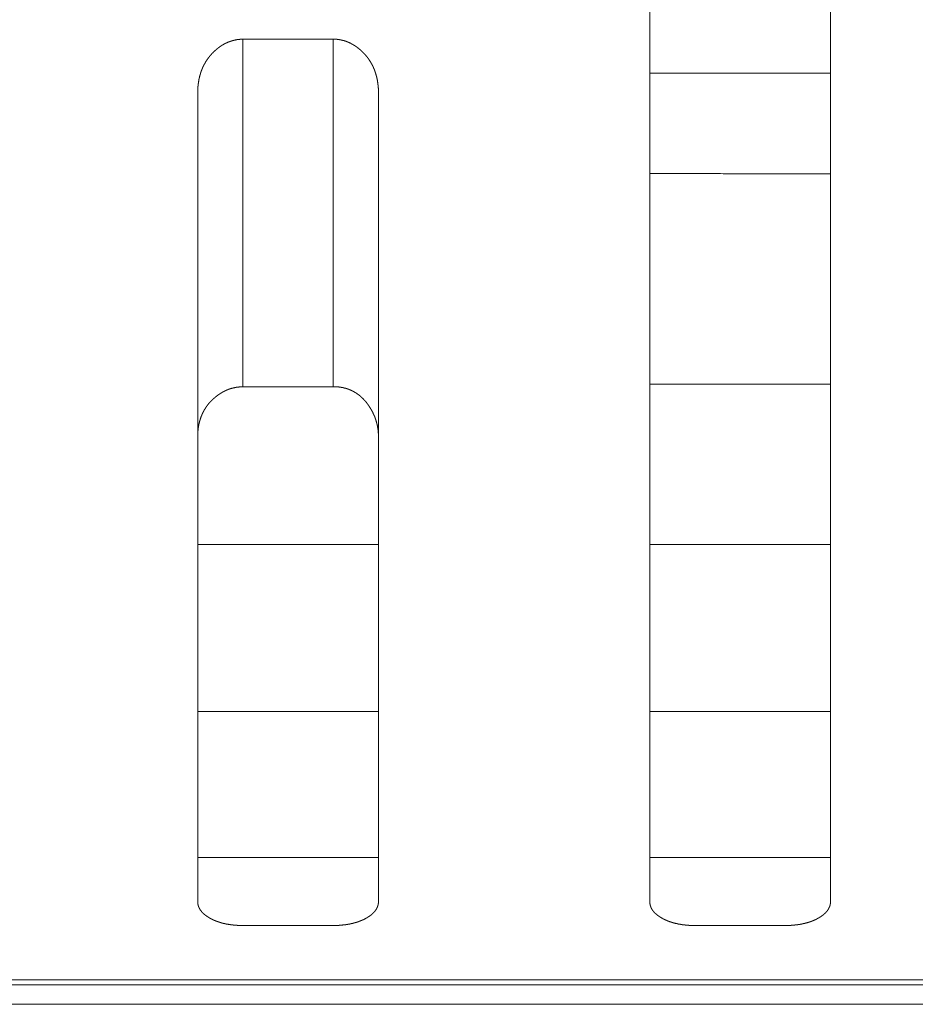
# Model space of a CAD drawing. Extents: x 0 to 4737, y 0 to 3350.
# Drawn here: x 1586 to 1595, y 2414 to 2425 of the extents above; entities that cross this region are included whole.
import ezdxf

# ---------------------------------------------------------------- set-up
doc = ezdxf.new("R2010")
doc.units = 0
doc.layers.add('OPTION', color=7, linetype='CONTINUOUS', lineweight=9)

msp = doc.modelspace()

# ---------------------------------------------------------------- linework, layer by layer
at = {"layer": 'OPTION', "color": 162, "linetype": 'Continuous'}
for points, knots in [([(1592.555, 2415.339), (1592.555, 2415.418), (1592.555, 2417.188), (1592.555, 2418.535), (1592.555, 2420.198), (1592.555, 2422.116), (1592.555, 2424.218), (1592.555, 2426.447), (1592.555, 2427.586), (1592.555, 2429.162), (1592.555, 2429.601)], [0, 0, 0.005583, 0.129658, 0.224102, 0.340737, 0.475196, 0.622578, 0.778912, 0.85878, 0.969253, 1, 1]), ([(1594.556, 2429.601), (1594.556, 2428.72), (1594.556, 2426.45), (1594.556, 2424.222), (1594.556, 2422.121), (1594.556, 2420.204), (1594.556, 2418.54), (1594.556, 2417.193), (1594.556, 2415.421), (1594.556, 2415.339)], [0, 0, 0.061768, 0.220943, 0.377144, 0.524423, 0.658851, 0.775504, 0.869998, 0.994224, 1, 1]), ([(1587.552, 2424.275), (1587.552, 2424.282), (1587.552, 2424.29), (1587.552, 2424.304), (1587.553, 2424.318), (1587.553, 2424.325), (1587.554, 2424.338), (1587.555, 2424.352), (1587.556, 2424.359), (1587.557, 2424.372), (1587.558, 2424.379), (1587.559, 2424.385), (1587.56, 2424.392), (1587.561, 2424.398), (1587.562, 2424.405), (1587.563, 2424.411), (1587.564, 2424.418), (1587.565, 2424.424), (1587.566, 2424.43), (1587.568, 2424.437), (1587.569, 2424.443), (1587.57, 2424.449), (1587.572, 2424.455), (1587.573, 2424.462), (1587.575, 2424.468), (1587.577, 2424.474), (1587.578, 2424.48), (1587.58, 2424.486), (1587.582, 2424.492), (1587.585, 2424.504), (1587.587, 2424.51), (1587.589, 2424.515), (1587.591, 2424.521), (1587.593, 2424.527), (1587.596, 2424.533), (1587.598, 2424.538), (1587.602, 2424.55), (1587.605, 2424.555), (1587.607, 2424.561), (1587.61, 2424.567), (1587.612, 2424.572), (1587.615, 2424.577), (1587.618, 2424.583), (1587.623, 2424.594), (1587.626, 2424.599), (1587.629, 2424.604), (1587.632, 2424.609), (1587.638, 2424.62), (1587.641, 2424.625), (1587.647, 2424.635), (1587.651, 2424.64), (1587.657, 2424.65), (1587.664, 2424.66), (1587.668, 2424.665), (1587.675, 2424.674), (1587.679, 2424.679), (1587.682, 2424.683), (1587.686, 2424.688), (1587.69, 2424.693), (1587.694, 2424.697), (1587.698, 2424.702), (1587.706, 2424.711), (1587.71, 2424.715), (1587.714, 2424.72), (1587.719, 2424.724), (1587.727, 2424.733), (1587.736, 2424.741), (1587.745, 2424.75), (1587.75, 2424.754), (1587.759, 2424.762), (1587.764, 2424.766), (1587.769, 2424.77), (1587.779, 2424.778), (1587.784, 2424.782), (1587.792, 2424.788), (1587.8, 2424.794), (1587.808, 2424.799), (1587.817, 2424.805), (1587.825, 2424.81), (1587.834, 2424.815), (1587.842, 2424.82), (1587.851, 2424.825), (1587.859, 2424.829), (1587.868, 2424.833), (1587.877, 2424.837), (1587.885, 2424.841), (1587.894, 2424.845), (1587.903, 2424.848), (1587.912, 2424.851), (1587.921, 2424.854), (1587.93, 2424.857), (1587.939, 2424.86), (1587.948, 2424.862), (1587.957, 2424.864), (1587.967, 2424.866), (1587.976, 2424.868), (1587.985, 2424.87), (1587.995, 2424.871), (1588.004, 2424.872), (1588.013, 2424.873), (1588.023, 2424.874), (1588.033, 2424.875), (1588.042, 2424.875), (1588.052, 2424.875)], [0, 0, 0.008172, 0.016513, 0.032695, 0.04872, 0.056732, 0.072442, 0.088176, 0.096043, 0.111477, 0.119214, 0.126786, 0.134523, 0.142118, 0.149549, 0.157145, 0.164603, 0.172226, 0.179521, 0.187011, 0.194375, 0.201702, 0.209065, 0.216467, 0.223668, 0.230953, 0.238194, 0.245479, 0.252604, 0.266952, 0.274177, 0.281192, 0.288317, 0.295385, 0.30251, 0.309479, 0.323541, 0.330636, 0.337579, 0.344675, 0.351466, 0.358552, 0.365565, 0.379439, 0.386228, 0.393243, 0.400111, 0.414013, 0.420821, 0.43461, 0.441595, 0.455288, 0.46917, 0.475975, 0.489785, 0.496792, 0.503669, 0.510676, 0.517659, 0.524515, 0.531498, 0.545432, 0.552391, 0.559471, 0.56643, 0.580582, 0.594742, 0.608902, 0.615993, 0.63043, 0.637648, 0.644759, 0.659241, 0.666614, 0.678289, 0.689999, 0.701518, 0.713083, 0.724326, 0.735768, 0.746981, 0.758322, 0.769438, 0.780552, 0.791595, 0.802569, 0.813564, 0.824497, 0.835469, 0.846387, 0.857202, 0.86813, 0.879013, 0.889814, 0.90074, 0.911632, 0.922627, 0.933572, 0.944494, 0.955398, 0.966617, 0.977645, 0.988824, 1, 1]), ([(1589.053, 2424.876), (1589.057, 2424.876), (1589.062, 2424.876), (1589.071, 2424.875), (1589.081, 2424.875), (1589.085, 2424.874), (1589.09, 2424.874), (1589.095, 2424.874), (1589.099, 2424.873), (1589.104, 2424.873), (1589.108, 2424.872), (1589.113, 2424.871), (1589.122, 2424.87), (1589.127, 2424.869), (1589.136, 2424.867), (1589.14, 2424.866), (1589.149, 2424.864), (1589.154, 2424.863), (1589.158, 2424.862), (1589.162, 2424.861), (1589.167, 2424.86), (1589.171, 2424.859), (1589.176, 2424.857), (1589.18, 2424.856), (1589.189, 2424.853), (1589.193, 2424.852), (1589.202, 2424.848), (1589.206, 2424.847), (1589.21, 2424.845), (1589.215, 2424.843), (1589.219, 2424.841), (1589.223, 2424.84), (1589.232, 2424.836), (1589.24, 2424.832), (1589.244, 2424.83), (1589.248, 2424.828), (1589.253, 2424.825), (1589.257, 2424.823), (1589.261, 2424.821), (1589.265, 2424.819), (1589.269, 2424.816), (1589.273, 2424.814), (1589.277, 2424.811), (1589.282, 2424.809), (1589.29, 2424.804), (1589.294, 2424.801), (1589.298, 2424.798), (1589.302, 2424.795), (1589.306, 2424.793), (1589.314, 2424.787), (1589.318, 2424.784), (1589.322, 2424.781), (1589.333, 2424.772), (1589.343, 2424.764), (1589.354, 2424.755), (1589.364, 2424.746), (1589.373, 2424.736), (1589.383, 2424.727), (1589.392, 2424.718), (1589.401, 2424.708), (1589.41, 2424.698), (1589.419, 2424.688), (1589.427, 2424.678), (1589.435, 2424.667), (1589.443, 2424.657), (1589.45, 2424.646), (1589.457, 2424.635), (1589.464, 2424.624), (1589.471, 2424.613), (1589.477, 2424.601), (1589.484, 2424.59), (1589.489, 2424.578), (1589.495, 2424.566), (1589.5, 2424.554), (1589.506, 2424.541), (1589.51, 2424.529), (1589.515, 2424.516), (1589.519, 2424.503), (1589.523, 2424.49), (1589.527, 2424.477), (1589.531, 2424.464), (1589.534, 2424.451), (1589.537, 2424.437), (1589.54, 2424.423), (1589.542, 2424.409), (1589.544, 2424.395), (1589.546, 2424.38), (1589.548, 2424.366), (1589.55, 2424.351), (1589.551, 2424.336), (1589.552, 2424.321), (1589.552, 2424.306), (1589.553, 2424.291), (1589.553, 2424.275)], [0, 0, 0.005337, 0.010843, 0.021689, 0.032383, 0.037743, 0.043091, 0.048451, 0.053829, 0.059024, 0.064425, 0.069804, 0.080277, 0.085679, 0.096211, 0.101477, 0.112078, 0.117417, 0.122555, 0.127894, 0.133118, 0.138501, 0.143725, 0.149108, 0.159656, 0.16493, 0.175588, 0.180823, 0.186152, 0.19154, 0.196841, 0.202293, 0.212894, 0.223635, 0.229156, 0.234454, 0.239899, 0.245423, 0.250868, 0.256247, 0.261853, 0.267316, 0.272922, 0.278385, 0.289488, 0.295132, 0.300683, 0.306326, 0.31193, 0.323408, 0.329011, 0.334849, 0.350763, 0.366523, 0.382261, 0.397731, 0.413305, 0.428638, 0.444087, 0.459311, 0.474671, 0.489704, 0.504994, 0.520104, 0.535149, 0.550233, 0.565405, 0.58045, 0.595638, 0.610719, 0.625867, 0.640933, 0.656227, 0.671535, 0.68693, 0.702293, 0.717753, 0.733417, 0.749136, 0.76476, 0.780821, 0.796597, 0.812823, 0.828981, 0.845404, 0.861939, 0.878614, 0.895411, 0.912504, 0.929568, 0.946941, 0.964473, 0.982154, 1, 1]), ([(1587.552, 2415.339), (1587.552, 2415.411), (1587.552, 2417.176), (1587.552, 2418.521), (1587.552, 2420.183), (1587.552, 2421.115), (1587.552, 2423.135), (1587.552, 2424.207), (1587.552, 2424.275)], [0, 0, 0.008148, 0.205556, 0.356067, 0.542119, 0.646412, 0.872396, 0.992386, 1, 1]), ([(1589.553, 2424.275), (1589.553, 2424.212), (1589.553, 2422.108), (1589.553, 2420.189), (1589.553, 2418.526), (1589.553, 2417.181), (1589.553, 2416.155), (1589.553, 2415.376), (1589.553, 2415.339)], [0, 0, 0.007144, 0.242556, 0.457217, 0.643301, 0.793893, 0.908651, 0.995821, 1, 1]), ([(1588.052, 2421.03), (1588.047, 2421.03), (1588.042, 2421.03), (1588.037, 2421.03), (1588.032, 2421.029), (1588.027, 2421.029), (1588.022, 2421.029), (1588.017, 2421.028), (1588.013, 2421.028), (1588.003, 2421.027), (1587.998, 2421.027), (1587.993, 2421.026), (1587.988, 2421.025), (1587.983, 2421.025), (1587.979, 2421.024), (1587.974, 2421.023), (1587.964, 2421.021), (1587.96, 2421.02), (1587.955, 2421.019), (1587.95, 2421.018), (1587.946, 2421.017), (1587.941, 2421.016), (1587.936, 2421.015), (1587.932, 2421.014), (1587.922, 2421.011), (1587.918, 2421.01), (1587.913, 2421.008), (1587.909, 2421.007), (1587.904, 2421.005), (1587.895, 2421.002), (1587.89, 2421), (1587.881, 2420.997), (1587.872, 2420.993), (1587.868, 2420.991), (1587.859, 2420.987), (1587.855, 2420.985), (1587.85, 2420.983), (1587.846, 2420.981), (1587.841, 2420.978), (1587.837, 2420.976), (1587.828, 2420.971), (1587.824, 2420.969), (1587.82, 2420.966), (1587.816, 2420.964), (1587.811, 2420.961), (1587.807, 2420.959), (1587.803, 2420.956), (1587.794, 2420.951), (1587.786, 2420.945), (1587.775, 2420.937), (1587.764, 2420.929), (1587.754, 2420.921), (1587.743, 2420.912), (1587.734, 2420.904), (1587.724, 2420.895), (1587.714, 2420.887), (1587.705, 2420.878), (1587.696, 2420.868), (1587.688, 2420.859), (1587.679, 2420.85), (1587.671, 2420.84), (1587.663, 2420.83), (1587.656, 2420.82), (1587.648, 2420.81), (1587.642, 2420.8), (1587.635, 2420.789), (1587.628, 2420.779), (1587.622, 2420.768), (1587.616, 2420.757), (1587.61, 2420.746), (1587.605, 2420.735), (1587.6, 2420.723), (1587.595, 2420.712), (1587.59, 2420.7), (1587.586, 2420.688), (1587.582, 2420.676), (1587.578, 2420.664), (1587.574, 2420.651), (1587.571, 2420.639), (1587.568, 2420.626), (1587.565, 2420.613), (1587.562, 2420.6), (1587.56, 2420.587), (1587.558, 2420.574), (1587.557, 2420.56), (1587.555, 2420.546), (1587.554, 2420.533), (1587.553, 2420.519), (1587.552, 2420.505), (1587.552, 2420.49), (1587.552, 2420.476)], [0, 0, 0.006102, 0.012027, 0.017954, 0.024063, 0.029991, 0.035926, 0.041874, 0.047648, 0.059544, 0.065337, 0.071303, 0.077119, 0.082912, 0.088757, 0.094573, 0.106263, 0.112142, 0.11785, 0.123729, 0.129437, 0.135354, 0.141147, 0.146895, 0.158481, 0.164323, 0.17, 0.175842, 0.181739, 0.193203, 0.199159, 0.210744, 0.22246, 0.228158, 0.240013, 0.245858, 0.251785, 0.25771, 0.263555, 0.26948, 0.28133, 0.287339, 0.293197, 0.299294, 0.305242, 0.311338, 0.317286, 0.32937, 0.341648, 0.357894, 0.374102, 0.389997, 0.405973, 0.421548, 0.437221, 0.452883, 0.468286, 0.483568, 0.498983, 0.514164, 0.529381, 0.544376, 0.559433, 0.574525, 0.58946, 0.604444, 0.619388, 0.634453, 0.649349, 0.664469, 0.679514, 0.694643, 0.70979, 0.724967, 0.740183, 0.755669, 0.770992, 0.7866, 0.802113, 0.817879, 0.833738, 0.849732, 0.865804, 0.882021, 0.898362, 0.915008, 0.931622, 0.948569, 0.965487, 0.982747, 1, 1]), ([(1589.553, 2420.476), (1589.553, 2420.488), (1589.553, 2420.495), (1589.552, 2420.507), (1589.552, 2420.513), (1589.551, 2420.519), (1589.551, 2420.531), (1589.55, 2420.537), (1589.549, 2420.543), (1589.549, 2420.549), (1589.548, 2420.555), (1589.547, 2420.561), (1589.546, 2420.567), (1589.545, 2420.573), (1589.544, 2420.579), (1589.543, 2420.585), (1589.542, 2420.591), (1589.541, 2420.597), (1589.54, 2420.603), (1589.537, 2420.615), (1589.534, 2420.626), (1589.531, 2420.638), (1589.529, 2420.644), (1589.526, 2420.655), (1589.524, 2420.661), (1589.522, 2420.667), (1589.52, 2420.672), (1589.516, 2420.684), (1589.514, 2420.69), (1589.512, 2420.695), (1589.51, 2420.701), (1589.505, 2420.712), (1589.502, 2420.718), (1589.5, 2420.723), (1589.497, 2420.729), (1589.492, 2420.74), (1589.487, 2420.751), (1589.481, 2420.762), (1589.478, 2420.767), (1589.475, 2420.773), (1589.472, 2420.778), (1589.466, 2420.788), (1589.46, 2420.797), (1589.455, 2420.806), (1589.449, 2420.815), (1589.443, 2420.824), (1589.437, 2420.833), (1589.43, 2420.841), (1589.424, 2420.85), (1589.418, 2420.858), (1589.411, 2420.866), (1589.405, 2420.873), (1589.398, 2420.881), (1589.391, 2420.888), (1589.384, 2420.896), (1589.377, 2420.903), (1589.37, 2420.909), (1589.363, 2420.916), (1589.356, 2420.923), (1589.349, 2420.929), (1589.341, 2420.935), (1589.334, 2420.941), (1589.326, 2420.946), (1589.318, 2420.952), (1589.31, 2420.957), (1589.303, 2420.963), (1589.295, 2420.967), (1589.286, 2420.972), (1589.278, 2420.977), (1589.27, 2420.981), (1589.261, 2420.986), (1589.253, 2420.989), (1589.244, 2420.993), (1589.236, 2420.997), (1589.227, 2421), (1589.218, 2421.004), (1589.209, 2421.007), (1589.2, 2421.01), (1589.191, 2421.013), (1589.182, 2421.015), (1589.172, 2421.017), (1589.163, 2421.02), (1589.153, 2421.022), (1589.144, 2421.023), (1589.134, 2421.025), (1589.124, 2421.026), (1589.114, 2421.028), (1589.104, 2421.029), (1589.094, 2421.03), (1589.073, 2421.031), (1589.053, 2421.031)], [0, 0, 0.014791, 0.022275, 0.036908, 0.044398, 0.051725, 0.066379, 0.07372, 0.08108, 0.088248, 0.095631, 0.102818, 0.1102, 0.117438, 0.124648, 0.131917, 0.139154, 0.146423, 0.153557, 0.168165, 0.182514, 0.196952, 0.20417, 0.218704, 0.226022, 0.233176, 0.240494, 0.254915, 0.262348, 0.269619, 0.276794, 0.291464, 0.298867, 0.306111, 0.313585, 0.328218, 0.343003, 0.357947, 0.365266, 0.372821, 0.380311, 0.393563, 0.406992, 0.419977, 0.433057, 0.445846, 0.458691, 0.471151, 0.483819, 0.496211, 0.508577, 0.520675, 0.533001, 0.544823, 0.556884, 0.568819, 0.580634, 0.592329, 0.604034, 0.615641, 0.627138, 0.638553, 0.650107, 0.661455, 0.672846, 0.684284, 0.695535, 0.706845, 0.71822, 0.729428, 0.740945, 0.752078, 0.763368, 0.774678, 0.786085, 0.797429, 0.808876, 0.820378, 0.831828, 0.84335, 0.854998, 0.866606, 0.878346, 0.89019, 0.902004, 0.913964, 0.9259, 0.937968, 0.950193, 0.974941, 1, 1]), ([(1588.052, 2415.07), (1588.047, 2415.07), (1588.043, 2415.071), (1588.038, 2415.071), (1588.033, 2415.071), (1588.029, 2415.071), (1588.024, 2415.071), (1588.02, 2415.071), (1588.01, 2415.071), (1588.006, 2415.071), (1588.001, 2415.072), (1587.997, 2415.072), (1587.992, 2415.072), (1587.983, 2415.073), (1587.975, 2415.073), (1587.97, 2415.074), (1587.966, 2415.074), (1587.961, 2415.074), (1587.953, 2415.075), (1587.944, 2415.076), (1587.94, 2415.077), (1587.935, 2415.077), (1587.931, 2415.078), (1587.927, 2415.078), (1587.923, 2415.079), (1587.914, 2415.08), (1587.906, 2415.081), (1587.902, 2415.082), (1587.898, 2415.082), (1587.889, 2415.084), (1587.881, 2415.085), (1587.873, 2415.087), (1587.869, 2415.087), (1587.861, 2415.089), (1587.857, 2415.09), (1587.853, 2415.091), (1587.849, 2415.092), (1587.845, 2415.092), (1587.841, 2415.093), (1587.837, 2415.094), (1587.833, 2415.095), (1587.829, 2415.096), (1587.821, 2415.098), (1587.818, 2415.099), (1587.814, 2415.1), (1587.806, 2415.103), (1587.803, 2415.104), (1587.795, 2415.106), (1587.791, 2415.107), (1587.787, 2415.108), (1587.784, 2415.11), (1587.78, 2415.111), (1587.776, 2415.112), (1587.773, 2415.113), (1587.766, 2415.116), (1587.762, 2415.117), (1587.758, 2415.119), (1587.755, 2415.12), (1587.751, 2415.121), (1587.748, 2415.123), (1587.741, 2415.126), (1587.737, 2415.127), (1587.734, 2415.129), (1587.73, 2415.13), (1587.727, 2415.132), (1587.723, 2415.133), (1587.72, 2415.135), (1587.717, 2415.137), (1587.713, 2415.138), (1587.71, 2415.14), (1587.706, 2415.142), (1587.7, 2415.145), (1587.696, 2415.147), (1587.693, 2415.149), (1587.69, 2415.151), (1587.687, 2415.152), (1587.678, 2415.157), (1587.67, 2415.162), (1587.663, 2415.167), (1587.655, 2415.172), (1587.648, 2415.177), (1587.641, 2415.182), (1587.634, 2415.187), (1587.628, 2415.192), (1587.621, 2415.198), (1587.615, 2415.203), (1587.61, 2415.208), (1587.604, 2415.214), (1587.599, 2415.219), (1587.594, 2415.225), (1587.59, 2415.231), (1587.586, 2415.237), (1587.581, 2415.242), (1587.578, 2415.248), (1587.574, 2415.254), (1587.571, 2415.26), (1587.568, 2415.266), (1587.565, 2415.273), (1587.562, 2415.279), (1587.56, 2415.285), (1587.558, 2415.292), (1587.557, 2415.298), (1587.555, 2415.305), (1587.554, 2415.311), (1587.553, 2415.318), (1587.552, 2415.325), (1587.552, 2415.332), (1587.552, 2415.339)], [0, 0, 0.007465, 0.015167, 0.022632, 0.0301, 0.037565, 0.045034, 0.05227, 0.067207, 0.074442, 0.081689, 0.088925, 0.096171, 0.110665, 0.125158, 0.132172, 0.139438, 0.146452, 0.160518, 0.174585, 0.181618, 0.18842, 0.19548, 0.202281, 0.209342, 0.223, 0.236658, 0.243523, 0.250122, 0.263852, 0.277122, 0.290392, 0.297028, 0.310388, 0.31684, 0.323475, 0.329982, 0.336434, 0.343114, 0.349621, 0.356074, 0.362355, 0.375368, 0.38165, 0.388157, 0.400848, 0.40713, 0.419822, 0.426168, 0.432586, 0.438709, 0.445128, 0.451251, 0.457449, 0.469846, 0.476128, 0.482326, 0.488607, 0.494587, 0.500868, 0.512999, 0.519158, 0.525223, 0.531382, 0.537447, 0.543606, 0.549553, 0.555813, 0.56176, 0.567919, 0.573971, 0.586075, 0.592127, 0.597973, 0.604136, 0.609982, 0.625549, 0.640633, 0.655519, 0.670013, 0.68425, 0.698109, 0.711735, 0.725179, 0.738261, 0.751144, 0.763847, 0.776054, 0.788435, 0.800353, 0.812122, 0.823786, 0.835176, 0.846628, 0.857711, 0.868881, 0.879836, 0.890802, 0.901589, 0.912511, 0.923214, 0.934078, 0.944832, 0.955724, 0.966809, 0.977581, 0.9888, 1, 1]), ([(1589.553, 2415.339), (1589.553, 2415.332), (1589.553, 2415.329), (1589.552, 2415.326), (1589.552, 2415.323), (1589.552, 2415.32), (1589.551, 2415.314), (1589.551, 2415.31), (1589.549, 2415.304), (1589.549, 2415.301), (1589.547, 2415.295), (1589.547, 2415.292), (1589.546, 2415.289), (1589.545, 2415.286), (1589.544, 2415.284), (1589.543, 2415.281), (1589.541, 2415.275), (1589.54, 2415.272), (1589.538, 2415.269), (1589.537, 2415.266), (1589.536, 2415.264), (1589.534, 2415.261), (1589.533, 2415.258), (1589.531, 2415.255), (1589.528, 2415.25), (1589.526, 2415.247), (1589.523, 2415.242), (1589.519, 2415.236), (1589.517, 2415.234), (1589.513, 2415.228), (1589.509, 2415.223), (1589.507, 2415.221), (1589.504, 2415.218), (1589.502, 2415.216), (1589.499, 2415.213), (1589.497, 2415.21), (1589.494, 2415.208), (1589.489, 2415.203), (1589.484, 2415.198), (1589.481, 2415.196), (1589.478, 2415.193), (1589.475, 2415.191), (1589.472, 2415.188), (1589.469, 2415.186), (1589.466, 2415.184), (1589.46, 2415.179), (1589.457, 2415.177), (1589.45, 2415.172), (1589.447, 2415.17), (1589.443, 2415.168), (1589.44, 2415.165), (1589.436, 2415.163), (1589.429, 2415.159), (1589.425, 2415.156), (1589.421, 2415.154), (1589.417, 2415.152), (1589.411, 2415.148), (1589.397, 2415.141), (1589.39, 2415.137), (1589.383, 2415.134), (1589.376, 2415.131), (1589.369, 2415.128), (1589.361, 2415.125), (1589.354, 2415.122), (1589.346, 2415.119), (1589.331, 2415.113), (1589.316, 2415.108), (1589.308, 2415.105), (1589.3, 2415.103), (1589.292, 2415.101), (1589.276, 2415.097), (1589.268, 2415.094), (1589.26, 2415.093), (1589.252, 2415.091), (1589.235, 2415.087), (1589.227, 2415.086), (1589.21, 2415.083), (1589.201, 2415.081), (1589.192, 2415.08), (1589.183, 2415.079), (1589.174, 2415.078), (1589.156, 2415.076), (1589.147, 2415.075), (1589.138, 2415.074), (1589.129, 2415.073), (1589.11, 2415.072), (1589.091, 2415.071), (1589.072, 2415.071), (1589.062, 2415.071), (1589.053, 2415.071)], [0, 0, 0.010266, 0.015404, 0.020559, 0.025464, 0.030618, 0.040517, 0.045697, 0.055673, 0.060432, 0.070505, 0.075377, 0.080413, 0.085357, 0.090229, 0.095173, 0.105225, 0.110251, 0.115156, 0.120273, 0.125178, 0.130188, 0.135405, 0.140415, 0.150659, 0.155707, 0.166193, 0.176554, 0.182061, 0.192702, 0.203635, 0.209102, 0.214549, 0.220168, 0.225777, 0.231554, 0.237164, 0.248717, 0.260614, 0.266562, 0.272687, 0.278663, 0.284787, 0.290947, 0.297251, 0.309945, 0.316291, 0.329366, 0.335903, 0.342506, 0.349236, 0.356161, 0.369766, 0.376889, 0.383892, 0.391099, 0.403427, 0.428682, 0.441412, 0.453831, 0.466672, 0.47911, 0.492069, 0.504938, 0.517719, 0.543553, 0.569673, 0.582881, 0.596022, 0.609387, 0.635989, 0.649683, 0.663097, 0.676737, 0.704376, 0.718149, 0.746073, 0.760496, 0.774619, 0.789005, 0.803331, 0.832447, 0.847212, 0.861957, 0.876935, 0.907091, 0.937688, 0.9685, 0.984368, 1, 1]), ([(1593.055, 2415.07), (1593.05, 2415.07), (1593.045, 2415.071), (1593.041, 2415.071), (1593.036, 2415.071), (1593.032, 2415.071), (1593.022, 2415.071), (1593.018, 2415.071), (1593.013, 2415.071), (1593.009, 2415.071), (1593.004, 2415.072), (1593, 2415.072), (1592.991, 2415.072), (1592.986, 2415.073), (1592.982, 2415.073), (1592.977, 2415.073), (1592.973, 2415.074), (1592.968, 2415.074), (1592.964, 2415.074), (1592.955, 2415.075), (1592.947, 2415.076), (1592.938, 2415.077), (1592.934, 2415.078), (1592.93, 2415.078), (1592.921, 2415.079), (1592.913, 2415.08), (1592.909, 2415.081), (1592.904, 2415.082), (1592.9, 2415.082), (1592.896, 2415.083), (1592.892, 2415.084), (1592.884, 2415.085), (1592.88, 2415.086), (1592.871, 2415.087), (1592.868, 2415.088), (1592.859, 2415.09), (1592.856, 2415.091), (1592.851, 2415.092), (1592.844, 2415.093), (1592.84, 2415.094), (1592.836, 2415.095), (1592.828, 2415.097), (1592.824, 2415.098), (1592.82, 2415.099), (1592.817, 2415.1), (1592.813, 2415.101), (1592.809, 2415.103), (1592.805, 2415.104), (1592.798, 2415.106), (1592.794, 2415.107), (1592.79, 2415.108), (1592.787, 2415.11), (1592.783, 2415.111), (1592.779, 2415.112), (1592.775, 2415.113), (1592.768, 2415.116), (1592.765, 2415.117), (1592.761, 2415.119), (1592.758, 2415.12), (1592.754, 2415.121), (1592.747, 2415.124), (1592.743, 2415.126), (1592.74, 2415.127), (1592.736, 2415.129), (1592.733, 2415.13), (1592.73, 2415.132), (1592.723, 2415.135), (1592.719, 2415.137), (1592.716, 2415.138), (1592.712, 2415.14), (1592.709, 2415.142), (1592.706, 2415.143), (1592.699, 2415.147), (1592.696, 2415.149), (1592.693, 2415.151), (1592.689, 2415.152), (1592.681, 2415.157), (1592.673, 2415.162), (1592.665, 2415.167), (1592.658, 2415.172), (1592.651, 2415.177), (1592.644, 2415.182), (1592.637, 2415.187), (1592.63, 2415.192), (1592.624, 2415.198), (1592.618, 2415.203), (1592.613, 2415.208), (1592.607, 2415.214), (1592.602, 2415.219), (1592.597, 2415.225), (1592.593, 2415.231), (1592.588, 2415.237), (1592.584, 2415.242), (1592.58, 2415.248), (1592.577, 2415.254), (1592.574, 2415.26), (1592.57, 2415.266), (1592.568, 2415.273), (1592.565, 2415.279), (1592.563, 2415.285), (1592.561, 2415.292), (1592.559, 2415.298), (1592.558, 2415.305), (1592.557, 2415.311), (1592.556, 2415.318), (1592.555, 2415.325), (1592.555, 2415.332), (1592.555, 2415.339)], [0, 0, 0.007698, 0.015166, 0.02263, 0.030099, 0.037563, 0.0525, 0.059735, 0.067203, 0.074438, 0.081917, 0.089152, 0.103644, 0.110891, 0.117904, 0.125151, 0.132164, 0.139429, 0.146443, 0.160508, 0.174574, 0.18864, 0.195469, 0.202502, 0.216159, 0.229817, 0.236646, 0.24351, 0.250339, 0.256974, 0.263838, 0.277108, 0.283972, 0.297242, 0.303694, 0.317053, 0.323505, 0.330185, 0.343088, 0.349595, 0.356047, 0.369059, 0.37534, 0.381847, 0.388192, 0.394473, 0.401042, 0.407323, 0.420014, 0.426137, 0.432555, 0.438678, 0.445096, 0.451219, 0.457637, 0.470033, 0.476098, 0.482296, 0.488577, 0.494775, 0.506905, 0.513186, 0.519344, 0.525409, 0.531567, 0.537418, 0.549734, 0.555786, 0.561944, 0.567996, 0.573943, 0.579994, 0.592097, 0.598149, 0.60411, 0.610161, 0.625525, 0.640608, 0.655493, 0.669986, 0.684223, 0.69808, 0.71189, 0.725151, 0.738233, 0.751116, 0.763817, 0.776189, 0.7884, 0.800317, 0.812085, 0.823748, 0.835273, 0.846598, 0.85768, 0.86885, 0.879803, 0.890769, 0.901643, 0.912487, 0.923258, 0.934064, 0.945045, 0.955749, 0.966802, 0.977827, 0.988801, 1, 1]), ([(1594.556, 2415.339), (1594.556, 2415.335), (1594.555, 2415.329), (1594.555, 2415.326), (1594.555, 2415.323), (1594.555, 2415.32), (1594.554, 2415.317), (1594.553, 2415.31), (1594.552, 2415.304), (1594.552, 2415.301), (1594.551, 2415.298), (1594.55, 2415.295), (1594.549, 2415.292), (1594.548, 2415.289), (1594.548, 2415.286), (1594.547, 2415.284), (1594.545, 2415.278), (1594.543, 2415.275), (1594.542, 2415.272), (1594.54, 2415.266), (1594.538, 2415.264), (1594.535, 2415.258), (1594.534, 2415.255), (1594.532, 2415.252), (1594.531, 2415.25), (1594.529, 2415.247), (1594.527, 2415.244), (1594.525, 2415.242), (1594.524, 2415.239), (1594.522, 2415.236), (1594.52, 2415.234), (1594.518, 2415.231), (1594.516, 2415.228), (1594.514, 2415.226), (1594.511, 2415.223), (1594.509, 2415.221), (1594.504, 2415.216), (1594.502, 2415.213), (1594.5, 2415.21), (1594.494, 2415.206), (1594.489, 2415.201), (1594.484, 2415.196), (1594.481, 2415.193), (1594.478, 2415.191), (1594.475, 2415.188), (1594.472, 2415.186), (1594.469, 2415.184), (1594.463, 2415.179), (1594.459, 2415.177), (1594.453, 2415.172), (1594.449, 2415.17), (1594.446, 2415.168), (1594.442, 2415.165), (1594.439, 2415.163), (1594.435, 2415.161), (1594.432, 2415.159), (1594.428, 2415.156), (1594.424, 2415.154), (1594.42, 2415.152), (1594.413, 2415.148), (1594.406, 2415.145), (1594.4, 2415.141), (1594.393, 2415.137), (1594.378, 2415.131), (1594.371, 2415.128), (1594.364, 2415.125), (1594.357, 2415.122), (1594.349, 2415.119), (1594.342, 2415.116), (1594.334, 2415.113), (1594.326, 2415.111), (1594.319, 2415.108), (1594.311, 2415.105), (1594.303, 2415.103), (1594.295, 2415.101), (1594.287, 2415.099), (1594.279, 2415.097), (1594.271, 2415.094), (1594.263, 2415.093), (1594.254, 2415.091), (1594.246, 2415.089), (1594.238, 2415.087), (1594.229, 2415.086), (1594.221, 2415.084), (1594.204, 2415.081), (1594.195, 2415.08), (1594.186, 2415.079), (1594.177, 2415.078), (1594.159, 2415.076), (1594.15, 2415.075), (1594.141, 2415.074), (1594.132, 2415.073), (1594.113, 2415.072), (1594.094, 2415.071), (1594.075, 2415.071), (1594.065, 2415.071), (1594.055, 2415.071)], [0, 0, 0.005133, 0.015411, 0.020317, 0.025471, 0.030394, 0.035548, 0.045448, 0.055425, 0.060413, 0.06545, 0.07026, 0.075357, 0.080229, 0.085325, 0.090269, 0.100158, 0.105184, 0.109995, 0.12023, 0.125136, 0.135156, 0.140482, 0.145492, 0.15054, 0.155663, 0.160906, 0.166087, 0.171459, 0.17664, 0.182012, 0.187333, 0.1928, 0.198121, 0.203589, 0.209036, 0.220275, 0.225722, 0.2315, 0.243054, 0.254609, 0.266507, 0.272631, 0.278608, 0.284733, 0.290893, 0.297198, 0.309893, 0.31624, 0.329316, 0.336046, 0.342453, 0.349379, 0.35611, 0.362913, 0.369917, 0.376843, 0.38405, 0.391054, 0.403587, 0.416216, 0.428638, 0.441369, 0.46663, 0.479284, 0.492245, 0.504899, 0.517899, 0.530599, 0.543736, 0.556576, 0.569858, 0.582846, 0.595988, 0.609353, 0.622656, 0.636183, 0.649653, 0.663067, 0.676937, 0.690529, 0.704349, 0.718124, 0.732087, 0.760474, 0.774599, 0.788986, 0.803313, 0.832431, 0.847198, 0.862178, 0.876924, 0.907083, 0.937682, 0.968731, 0.984366, 1, 1])]:
    msp.add_open_spline(points, degree=1, knots=knots, dxfattribs=at)
for points in [[(1588.052, 2424.875), (1589.053, 2424.876)], [(1588.052, 2424.875), (1588.052, 2423.314)], [(1589.053, 2423.314), (1589.053, 2424.876)], [(1592.555, 2424.501), (1594.556, 2424.501)], [(1588.052, 2423.314), (1588.052, 2421.329)], [(1589.053, 2421.329), (1589.053, 2423.314)], [(1592.555, 2423.39), (1594.556, 2423.384)], [(1588.052, 2421.329), (1588.052, 2421.03)], [(1589.053, 2421.031), (1589.053, 2421.329)], [(1589.053, 2421.031), (1588.052, 2421.03)], [(1592.555, 2421.059), (1594.556, 2421.059)], [(1589.553, 2419.287), (1587.552, 2419.287)], [(1592.555, 2419.287), (1594.556, 2419.287)], [(1589.553, 2417.438), (1587.552, 2417.438)], [(1592.555, 2417.438), (1594.556, 2417.438)], [(1589.553, 2415.824), (1587.552, 2415.824)], [(1594.556, 2415.824), (1592.555, 2415.824)], [(1589.053, 2415.071), (1588.052, 2415.07)], [(1594.055, 2415.071), (1593.055, 2415.07)], [(1951.59, 2414.47), (615.184, 2414.47)], [(1951.566, 2414.413), (615.208, 2414.413)], [(1951.59, 2414.199), (615.184, 2414.199)]]:
    msp.add_open_spline(points, degree=1, dxfattribs=at)

doc.saveas('drawing.dxf')
